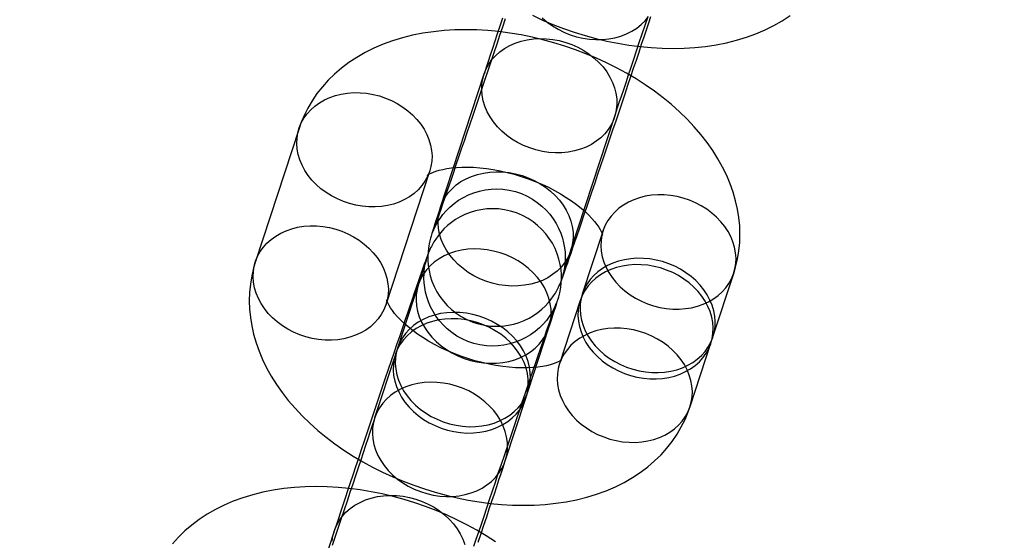
# Model space of a CAD drawing. Units: millimetres. Extents: x 715 to 47367, y 474 to 45514.
# Drawn here: x 19096 to 19139, y 14540 to 14562 of the extents above; entities that cross this region are included whole.
import ezdxf

# ---------------------------------------------------------------- set-up
doc = ezdxf.new("R2010")
doc.units = ezdxf.units.MM

msp = doc.modelspace()

# ---------------------------------------------------------------- linework, layer by layer
at = {"color": 7, "linetype": 'Continuous'}
for p, q in [((19116.314, 14560.041), (19114.408, 14554.222)), ((19120.109, 14552.354), (19122.016, 14558.174)), ((19108.247, 14557.679), (19106.341, 14551.859)), ((19112.043, 14549.991), (19113.949, 14555.811)), ((19113.949, 14555.811), (19113.948, 14555.807)), ((19121.516, 14553.214), (19120.608, 14550.443)), ((19126.31, 14548.575), (19127.218, 14551.347)), ((19113.449, 14550.851), (19112.541, 14548.08)), ((19120.517, 14550.166), (19119.61, 14547.394)), ((19118.243, 14546.212), (19119.151, 14548.984)), ((19125.312, 14545.527), (19126.219, 14548.298)), ((19112.45, 14547.803), (19111.543, 14545.032)), ((19117.245, 14543.164), (19118.152, 14545.935)), ((19109.778, 14540.088), (19107.872, 14534.268))]:
    msp.add_line(p, q, dxfattribs=at)
at = {"color": 7, "linetype": 'Continuous', "flags": 128}
for points in [[(19114.408, 14554.222), (19114.368, 14554.102), (19114.298, 14553.886), (19114.234, 14553.69), (19114.177, 14553.513), (19114.126, 14553.355), (19114.082, 14553.215), (19114.043, 14553.091), (19114.007, 14552.971), (19113.982, 14552.885), (19113.966, 14552.826), (19113.952, 14552.773), (19113.938, 14552.712), (19113.922, 14552.639), (19113.906, 14552.553), (19113.889, 14552.444), (19113.873, 14552.303), (19113.863, 14552.124), (19113.864, 14551.917), (19113.881, 14551.695), (19113.916, 14551.466), (19113.971, 14551.233), (19114.046, 14550.999), (19114.142, 14550.77), (19114.257, 14550.547), (19114.392, 14550.332), (19114.545, 14550.129), (19114.715, 14549.939), (19114.902, 14549.764), (19115.103, 14549.605), (19115.317, 14549.463), (19115.566, 14549.33), (19115.822, 14549.221), (19116.082, 14549.138), (19116.344, 14549.08), (19116.607, 14549.046), (19116.867, 14549.035), (19117.123, 14549.046), (19117.373, 14549.079), (19117.616, 14549.131), (19117.849, 14549.202), (19118.072, 14549.29), (19118.283, 14549.393), (19118.482, 14549.51), (19118.666, 14549.638), (19118.836, 14549.776), (19118.99, 14549.92), (19119.128, 14550.068), (19119.248, 14550.217), (19119.35, 14550.359), (19119.432, 14550.486), (19119.493, 14550.593), (19119.539, 14550.679), (19119.574, 14550.75), (19119.601, 14550.81), (19119.625, 14550.862), (19119.645, 14550.91), (19119.664, 14550.957), (19119.684, 14551.008), (19119.709, 14551.074), (19119.755, 14551.198), (19119.799, 14551.323), (19119.848, 14551.46), (19119.907, 14551.627), (19119.971, 14551.81), (19120.041, 14552.012), (19120.118, 14552.233), (19120.2, 14552.471), (19120.288, 14552.727), (19120.382, 14553), (19120.481, 14553.289), (19120.585, 14553.593), (19120.693, 14553.912), (19120.806, 14554.243), (19120.923, 14554.586), (19121.043, 14554.94), (19121.166, 14555.304), (19121.292, 14555.676), (19121.421, 14556.055), (19121.551, 14556.44), (19121.682, 14556.829), (19121.814, 14557.221), (19121.947, 14557.615), (19122.08, 14558.01), (19122.212, 14558.403), (19122.343, 14558.794), (19122.473, 14559.181), (19122.601, 14559.563), (19122.726, 14559.938), (19122.849, 14560.306), (19122.969, 14560.665), (19123.085, 14561.014), (19123.197, 14561.351), (19123.305, 14561.676), (19123.408, 14561.987), (19123.506, 14562.283), (19123.598, 14562.563)], [(19117.242, 14562.458), (19117.122, 14562.099), (19116.999, 14561.731), (19116.874, 14561.356), (19116.746, 14560.975), (19116.616, 14560.588), (19116.486, 14560.199), (19116.354, 14559.807), (19116.222, 14559.414), (19116.09, 14559.023), (19115.959, 14558.633), (19115.828, 14558.247), (19115.699, 14557.866), (19115.573, 14557.491), (19115.448, 14557.124), (19115.327, 14556.766), (19115.208, 14556.418), (19115.094, 14556.081), (19114.983, 14555.757), (19114.878, 14555.447), (19114.777, 14555.152), (19114.681, 14554.873), (19114.591, 14554.611), (19114.507, 14554.367), (19114.43, 14554.143), (19114.359, 14553.938), (19114.295, 14553.755), (19114.238, 14553.594), (19114.19, 14553.456), (19114.15, 14553.342), (19114.118, 14553.255), (19114.099, 14553.203), (19114.089, 14553.176), (19114.087, 14553.17), (19114.091, 14553.18), (19114.1, 14553.202), (19114.114, 14553.235), (19114.133, 14553.278), (19114.159, 14553.335), (19114.194, 14553.405), (19114.241, 14553.493), (19114.307, 14553.606), (19114.4, 14553.749), (19114.521, 14553.911), (19114.664, 14554.077), (19114.827, 14554.239), (19115.008, 14554.394), (19115.206, 14554.537), (19115.418, 14554.665), (19115.643, 14554.776), (19115.878, 14554.869), (19116.121, 14554.942), (19116.371, 14554.995), (19116.625, 14555.026), (19116.881, 14555.035), (19117.137, 14555.022), (19117.418, 14554.983), (19117.689, 14554.919), (19117.949, 14554.831), (19118.195, 14554.722), (19118.428, 14554.594), (19118.644, 14554.448), (19118.844, 14554.287), (19119.027, 14554.112), (19119.191, 14553.925), (19119.338, 14553.729), (19119.465, 14553.525), (19119.574, 14553.316), (19119.665, 14553.104), (19119.737, 14552.891), (19119.792, 14552.678), (19119.83, 14552.469), (19119.853, 14552.267), (19119.861, 14552.074), (19119.858, 14551.897), (19119.847, 14551.744), (19119.832, 14551.62), (19119.817, 14551.524), (19119.803, 14551.45), (19119.791, 14551.391), (19119.78, 14551.345), (19119.771, 14551.309), (19119.764, 14551.283), (19119.76, 14551.266), (19119.758, 14551.262), (19119.762, 14551.273), (19119.771, 14551.303), (19119.787, 14551.357), (19119.813, 14551.437), (19119.846, 14551.543), (19119.889, 14551.675), (19119.939, 14551.831), (19119.997, 14552.01), (19120.063, 14552.211), (19120.109, 14552.354)], [(19117.126, 14562.494), (19117.009, 14562.145), (19116.897, 14561.808), (19116.79, 14561.483), (19116.687, 14561.172), (19116.589, 14560.876), (19116.496, 14560.596), (19116.409, 14560.332), (19116.332, 14560.097), (19116.314, 14560.041)], [(19118.427, 14562.618), (19118.874, 14562.412), (19119.328, 14562.221), (19119.789, 14562.044), (19120.256, 14561.883), (19120.727, 14561.737), (19121.203, 14561.608), (19121.682, 14561.494), (19122.163, 14561.397), (19122.645, 14561.316), (19123.128, 14561.253), (19123.61, 14561.207), (19124.092, 14561.18), (19124.571, 14561.17), (19125.047, 14561.18), (19125.519, 14561.209), (19125.986, 14561.258), (19126.445, 14561.326), (19126.897, 14561.416), (19127.339, 14561.526), (19127.769, 14561.657), (19128.185, 14561.808), (19128.585, 14561.98), (19128.968, 14562.17), (19129.332, 14562.38), (19129.676, 14562.606)], [(19118.86, 14562.501), (19119.073, 14562.319), (19119.303, 14562.153), (19119.548, 14562.006), (19119.806, 14561.877), (19120.074, 14561.769), (19120.351, 14561.682), (19120.633, 14561.617), (19120.917, 14561.575), (19121.202, 14561.556), (19121.484, 14561.56), (19121.762, 14561.587), (19122.031, 14561.638), (19122.29, 14561.711), (19122.536, 14561.806), (19122.767, 14561.922), (19122.982, 14562.058), (19123.177, 14562.212), (19123.351, 14562.383), (19123.502, 14562.571)], [(19122.016, 14558.174), (19122.056, 14558.296), (19122.136, 14558.541), (19122.223, 14558.803), (19122.315, 14559.083), (19122.413, 14559.379), (19122.516, 14559.69), (19122.624, 14560.015), (19122.736, 14560.352), (19122.853, 14560.701), (19122.972, 14561.06), (19123.095, 14561.428), (19123.221, 14561.803), (19123.348, 14562.185), (19123.478, 14562.571)], [(19127.218, 14551.347), (19127.3, 14551.621), (19127.382, 14551.972), (19127.441, 14552.329), (19127.476, 14552.689), (19127.487, 14553.052), (19127.476, 14553.417), (19127.44, 14553.784), (19127.381, 14554.152), (19127.299, 14554.521), (19127.193, 14554.89), (19127.063, 14555.258), (19126.909, 14555.625), (19126.731, 14555.99), (19126.529, 14556.352), (19126.304, 14556.711), (19126.055, 14557.065), (19125.784, 14557.412), (19125.492, 14557.752), (19125.179, 14558.084), (19124.847, 14558.406), (19124.498, 14558.717), (19124.133, 14559.016), (19123.752, 14559.303), (19123.358, 14559.578), (19122.952, 14559.839), (19122.534, 14560.087), (19122.105, 14560.321), (19121.667, 14560.541), (19121.221, 14560.747), (19120.766, 14560.938), (19120.306, 14561.115), (19119.839, 14561.276), (19119.367, 14561.422), (19118.891, 14561.552), (19118.413, 14561.665), (19117.932, 14561.763), (19117.449, 14561.843), (19116.966, 14561.906), (19116.484, 14561.952), (19116.003, 14561.98), (19115.523, 14561.989), (19115.047, 14561.979), (19114.575, 14561.95), (19114.109, 14561.902), (19113.649, 14561.833), (19113.197, 14561.743), (19112.755, 14561.633), (19112.326, 14561.502), (19111.909, 14561.351), (19111.509, 14561.179), (19111.126, 14560.989), (19110.762, 14560.78), (19110.418, 14560.553), (19110.095, 14560.31), (19109.794, 14560.052), (19109.516, 14559.779), (19109.26, 14559.494), (19109.027, 14559.196), (19108.817, 14558.887), (19108.63, 14558.568), (19108.466, 14558.24), (19108.326, 14557.904), (19108.247, 14557.679)], [(19116.321, 14560.064), (19116.411, 14560.282), (19116.526, 14560.49), (19116.665, 14560.684), (19116.828, 14560.863), (19117.013, 14561.027), (19117.218, 14561.172), (19117.44, 14561.298), (19117.68, 14561.403), (19117.933, 14561.487), (19118.197, 14561.549), (19118.47, 14561.588), (19118.75, 14561.604), (19119.034, 14561.597), (19119.319, 14561.566), (19119.603, 14561.513), (19119.882, 14561.437), (19120.155, 14561.339), (19120.419, 14561.22), (19120.671, 14561.082), (19120.909, 14560.925), (19121.13, 14560.751), (19121.333, 14560.562), (19121.516, 14560.36), (19121.677, 14560.145), (19121.815, 14559.921), (19121.927, 14559.689), (19122.014, 14559.452), (19122.075, 14559.212), (19122.108, 14558.971), (19122.114, 14558.731), (19122.092, 14558.494), (19122.043, 14558.264), (19121.967, 14558.041), (19121.865, 14557.828), (19121.737, 14557.627), (19121.586, 14557.44), (19121.412, 14557.268), (19121.217, 14557.114), (19121.003, 14556.978), (19120.771, 14556.862), (19120.525, 14556.767), (19120.266, 14556.694), (19119.997, 14556.644), (19119.72, 14556.616), (19119.438, 14556.612), (19119.153, 14556.631), (19118.868, 14556.673), (19118.586, 14556.738), (19118.31, 14556.825), (19118.041, 14556.933), (19117.783, 14557.062), (19117.538, 14557.21), (19117.308, 14557.375), (19117.095, 14557.557), (19116.902, 14557.753), (19116.73, 14557.962), (19116.581, 14558.181), (19116.455, 14558.409), (19116.355, 14558.644), (19116.282, 14558.883), (19116.235, 14559.124), (19116.215, 14559.365), (19116.223, 14559.603), (19116.259, 14559.837), (19116.321, 14560.064)], [(19113.941, 14555.788), (19113.854, 14555.573), (19113.741, 14555.369), (19113.604, 14555.177), (19113.445, 14554.999), (19113.265, 14554.838), (19113.065, 14554.693), (19112.847, 14554.567), (19112.613, 14554.461), (19112.365, 14554.375), (19112.106, 14554.311), (19111.838, 14554.269), (19111.564, 14554.249), (19111.285, 14554.252), (19111.004, 14554.278), (19110.724, 14554.326), (19110.447, 14554.395), (19110.177, 14554.486), (19109.915, 14554.598), (19109.663, 14554.729), (19109.425, 14554.878), (19109.201, 14555.044), (19108.995, 14555.226), (19108.808, 14555.421), (19108.641, 14555.628), (19108.497, 14555.845), (19108.377, 14556.071), (19108.281, 14556.303), (19108.21, 14556.538), (19108.166, 14556.776), (19108.148, 14557.013), (19108.157, 14557.248), (19108.193, 14557.478), (19108.255, 14557.701), (19108.342, 14557.916), (19108.455, 14558.121), (19108.591, 14558.312), (19108.751, 14558.49), (19108.931, 14558.652), (19109.131, 14558.797), (19109.349, 14558.923), (19109.583, 14559.029), (19109.83, 14559.114), (19110.089, 14559.178), (19110.358, 14559.221), (19110.632, 14559.24), (19110.911, 14559.237), (19111.192, 14559.212), (19111.472, 14559.164), (19111.748, 14559.094), (19112.019, 14559.003), (19112.281, 14558.892), (19112.533, 14558.761), (19112.771, 14558.612), (19112.995, 14558.445), (19113.201, 14558.264), (19113.388, 14558.069), (19113.554, 14557.861), (19113.699, 14557.644), (19113.819, 14557.419), (19113.915, 14557.187), (19113.986, 14556.951), (19114.03, 14556.714), (19114.048, 14556.477), (19114.039, 14556.242), (19114.003, 14556.012), (19113.941, 14555.788)], [(19113.948, 14555.807), (19113.938, 14555.78), (19113.902, 14555.703), (19113.872, 14555.657), (19113.853, 14555.633), (19113.847, 14555.627), (19113.857, 14555.636), (19113.887, 14555.657), (19113.938, 14555.688), (19114.011, 14555.726), (19114.105, 14555.767), (19114.22, 14555.809), (19114.358, 14555.851), (19114.516, 14555.89), (19114.695, 14555.925), (19114.894, 14555.953), (19115.112, 14555.974), (19115.346, 14555.986), (19115.597, 14555.988), (19115.862, 14555.98), (19116.138, 14555.96), (19116.426, 14555.928), (19116.721, 14555.884), (19117.023, 14555.827), (19117.328, 14555.758), (19117.636, 14555.676), (19117.943, 14555.583), (19118.248, 14555.479), (19118.548, 14555.364), (19118.841, 14555.239), (19119.126, 14555.105), (19119.4, 14554.964), (19119.661, 14554.817), (19119.908, 14554.665), (19120.14, 14554.51), (19120.355, 14554.353), (19120.551, 14554.196), (19120.729, 14554.042), (19120.887, 14553.891), (19121.025, 14553.746), (19121.144, 14553.609), (19121.242, 14553.482), (19121.322, 14553.367), (19121.384, 14553.265), (19121.429, 14553.179), (19121.46, 14553.111), (19121.478, 14553.061), (19121.487, 14553.03), (19121.489, 14553.021), (19121.488, 14553.033), (19121.488, 14553.067), (19121.494, 14553.124), (19121.516, 14553.214)], [(19114.415, 14554.244), (19114.504, 14554.463), (19114.619, 14554.67), (19114.759, 14554.864), (19114.922, 14555.044), (19115.106, 14555.207), (19115.311, 14555.352), (19115.534, 14555.478), (19115.773, 14555.583), (19116.026, 14555.668), (19116.291, 14555.729), (19116.564, 14555.769), (19116.844, 14555.784), (19117.128, 14555.777), (19117.413, 14555.746), (19117.697, 14555.693), (19117.976, 14555.617), (19118.249, 14555.519), (19118.513, 14555.4), (19118.764, 14555.262), (19119.002, 14555.105), (19119.224, 14554.931), (19119.427, 14554.742), (19119.61, 14554.54), (19119.771, 14554.325), (19119.908, 14554.101), (19120.021, 14553.87), (19120.108, 14553.633), (19120.169, 14553.392), (19120.202, 14553.151), (19120.207, 14552.911), (19120.186, 14552.674), (19120.137, 14552.444), (19120.061, 14552.221), (19119.958, 14552.008), (19119.831, 14551.807), (19119.68, 14551.62), (19119.506, 14551.448), (19119.311, 14551.294), (19119.096, 14551.158), (19118.865, 14551.042), (19118.619, 14550.947), (19118.36, 14550.874), (19118.091, 14550.824), (19117.813, 14550.796), (19117.531, 14550.792), (19117.246, 14550.811), (19116.962, 14550.853), (19116.68, 14550.918), (19116.403, 14551.005), (19116.135, 14551.113), (19115.877, 14551.242), (19115.632, 14551.39), (19115.402, 14551.555), (19115.189, 14551.737), (19114.996, 14551.933), (19114.824, 14552.142), (19114.674, 14552.361), (19114.549, 14552.589), (19114.449, 14552.824), (19114.375, 14553.063), (19114.328, 14553.304), (19114.309, 14553.545), (19114.317, 14553.783), (19114.353, 14554.017), (19114.415, 14554.244)], [(19121.523, 14553.237), (19121.462, 14553.014), (19121.426, 14552.783), (19121.417, 14552.549), (19121.435, 14552.311), (19121.479, 14552.074), (19121.55, 14551.838), (19121.646, 14551.607), (19121.766, 14551.381), (19121.91, 14551.164), (19122.077, 14550.957), (19122.264, 14550.761), (19122.47, 14550.58), (19122.693, 14550.414), (19122.932, 14550.265), (19123.184, 14550.134), (19123.446, 14550.022), (19123.716, 14549.931), (19123.993, 14549.861), (19124.273, 14549.813), (19124.553, 14549.788), (19124.832, 14549.785), (19125.107, 14549.805), (19125.375, 14549.847), (19125.634, 14549.911), (19125.882, 14549.996), (19126.116, 14550.103), (19126.333, 14550.229), (19126.534, 14550.373), (19126.714, 14550.535), (19126.873, 14550.713), (19127.01, 14550.905), (19127.123, 14551.109), (19127.21, 14551.324), (19127.272, 14551.547), (19127.308, 14551.778), (19127.317, 14552.012), (19127.299, 14552.25), (19127.255, 14552.487), (19127.184, 14552.723), (19127.088, 14552.954), (19126.967, 14553.18), (19126.823, 14553.397), (19126.657, 14553.604), (19126.47, 14553.8), (19126.264, 14553.981), (19126.04, 14554.147), (19125.802, 14554.296), (19125.55, 14554.427), (19125.288, 14554.539), (19125.017, 14554.63), (19124.741, 14554.7), (19124.461, 14554.747), (19124.18, 14554.773), (19123.901, 14554.776), (19123.626, 14554.756), (19123.358, 14554.714), (19123.099, 14554.65), (19122.852, 14554.564), (19122.618, 14554.458), (19122.4, 14554.332), (19122.2, 14554.188), (19122.02, 14554.026), (19121.86, 14553.848), (19121.724, 14553.656), (19121.611, 14553.452), (19121.523, 14553.237)], [(19119.151, 14548.984), (19119.19, 14549.104), (19119.26, 14549.319), (19119.324, 14549.515), (19119.381, 14549.692), (19119.432, 14549.85), (19119.476, 14549.99), (19119.515, 14550.115), (19119.551, 14550.234), (19119.577, 14550.321), (19119.593, 14550.38), (19119.606, 14550.433), (19119.62, 14550.493), (19119.636, 14550.566), (19119.652, 14550.653), (19119.669, 14550.762), (19119.685, 14550.902), (19119.696, 14551.081), (19119.695, 14551.289), (19119.678, 14551.51), (19119.642, 14551.739), (19119.588, 14551.973), (19119.512, 14552.206), (19119.417, 14552.436), (19119.301, 14552.659), (19119.167, 14552.873), (19119.014, 14553.076), (19118.843, 14553.266), (19118.657, 14553.441), (19118.456, 14553.6), (19118.242, 14553.742), (19117.993, 14553.876), (19117.737, 14553.984), (19117.476, 14554.067), (19117.214, 14554.125), (19116.952, 14554.159), (19116.692, 14554.17), (19116.436, 14554.159), (19116.185, 14554.126), (19115.943, 14554.074), (19115.709, 14554.003), (19115.486, 14553.915), (19115.275, 14553.812), (19115.077, 14553.695), (19114.892, 14553.567), (19114.723, 14553.43), (19114.569, 14553.285), (19114.431, 14553.137), (19114.31, 14552.989), (19114.208, 14552.847), (19114.127, 14552.719), (19114.066, 14552.613), (19114.02, 14552.526), (19113.985, 14552.456), (19113.957, 14552.396), (19113.934, 14552.343), (19113.914, 14552.295), (19113.895, 14552.248), (19113.875, 14552.197), (19113.849, 14552.131), (19113.804, 14552.007), (19113.759, 14551.883), (19113.71, 14551.745), (19113.652, 14551.579), (19113.587, 14551.395), (19113.517, 14551.193), (19113.441, 14550.973), (19113.358, 14550.734), (19113.27, 14550.478), (19113.177, 14550.205), (19113.078, 14549.916), (19112.974, 14549.612), (19112.865, 14549.294), (19112.752, 14548.963), (19112.636, 14548.619), (19112.515, 14548.265), (19112.392, 14547.902), (19112.266, 14547.53), (19112.138, 14547.15), (19112.008, 14546.766), (19111.876, 14546.376), (19111.744, 14545.984), (19111.611, 14545.59), (19111.479, 14545.196), (19111.347, 14544.803), (19111.216, 14544.412), (19111.086, 14544.025), (19110.958, 14543.643), (19110.832, 14543.267), (19110.709, 14542.899), (19110.59, 14542.54), (19110.474, 14542.192), (19110.362, 14541.854), (19110.254, 14541.53), (19110.151, 14541.219), (19110.053, 14540.923), (19109.96, 14540.642), (19109.873, 14540.378), (19109.796, 14540.144), (19109.778, 14540.088)], [(19112.035, 14549.968), (19111.947, 14549.753), (19111.835, 14549.549), (19111.698, 14549.357), (19111.539, 14549.18), (19111.358, 14549.018), (19111.158, 14548.873), (19110.94, 14548.747), (19110.707, 14548.641), (19110.459, 14548.555), (19110.2, 14548.491), (19109.932, 14548.449), (19109.657, 14548.429), (19109.378, 14548.432), (19109.098, 14548.458), (19108.818, 14548.506), (19108.541, 14548.576), (19108.271, 14548.667), (19108.008, 14548.778), (19107.757, 14548.909), (19107.518, 14549.058), (19107.295, 14549.224), (19107.089, 14549.406), (19106.902, 14549.601), (19106.735, 14549.808), (19106.591, 14550.026), (19106.47, 14550.251), (19106.374, 14550.483), (19106.304, 14550.718), (19106.26, 14550.956), (19106.242, 14551.193), (19106.251, 14551.428), (19106.286, 14551.658), (19106.348, 14551.882), (19106.436, 14552.096), (19106.549, 14552.301), (19106.685, 14552.493), (19106.844, 14552.67), (19107.025, 14552.832), (19107.225, 14552.977), (19107.443, 14553.103), (19107.677, 14553.209), (19107.924, 14553.295), (19108.183, 14553.359), (19108.451, 14553.401), (19108.726, 14553.42), (19109.005, 14553.417), (19109.286, 14553.392), (19109.566, 14553.344), (19109.842, 14553.274), (19110.113, 14553.183), (19110.375, 14553.072), (19110.626, 14552.941), (19110.865, 14552.792), (19111.088, 14552.626), (19111.295, 14552.444), (19111.482, 14552.249), (19111.648, 14552.042), (19111.792, 14551.824), (19111.913, 14551.599), (19112.009, 14551.367), (19112.079, 14551.132), (19112.124, 14550.894), (19112.141, 14550.657), (19112.132, 14550.422), (19112.097, 14550.192), (19112.035, 14549.968)], [(19113.457, 14550.874), (19113.394, 14550.647), (19113.358, 14550.413), (19113.35, 14550.175), (19113.37, 14549.934), (19113.417, 14549.693), (19113.491, 14549.454), (19113.591, 14549.219), (19113.716, 14548.991), (19113.865, 14548.772), (19114.037, 14548.563), (19114.231, 14548.367), (19114.443, 14548.185), (19114.673, 14548.02), (19114.918, 14547.872), (19115.176, 14547.743), (19115.445, 14547.635), (19115.721, 14547.548), (19116.003, 14547.483), (19116.288, 14547.441), (19116.573, 14547.422), (19116.855, 14547.426), (19117.132, 14547.454), (19117.401, 14547.504), (19117.66, 14547.577), (19117.907, 14547.672), (19118.138, 14547.788), (19118.352, 14547.924), (19118.547, 14548.078), (19118.721, 14548.25), (19118.872, 14548.437), (19119, 14548.638), (19119.102, 14548.851), (19119.178, 14549.073), (19119.227, 14549.304), (19119.249, 14549.541), (19119.243, 14549.781), (19119.21, 14550.022), (19119.15, 14550.262), (19119.063, 14550.499), (19118.95, 14550.731), (19118.812, 14550.955), (19118.651, 14551.169), (19118.468, 14551.372), (19118.265, 14551.561), (19118.044, 14551.735), (19117.806, 14551.892), (19117.554, 14552.03), (19117.291, 14552.149), (19117.018, 14552.246), (19116.738, 14552.323), (19116.455, 14552.376), (19116.169, 14552.407), (19115.886, 14552.414), (19115.606, 14552.398), (19115.332, 14552.359), (19115.068, 14552.297), (19114.815, 14552.213), (19114.576, 14552.108), (19114.353, 14551.982), (19114.148, 14551.836), (19113.963, 14551.673), (19113.8, 14551.494), (19113.661, 14551.3), (19113.546, 14551.092), (19113.457, 14550.874)], [(19106.341, 14551.859), (19106.259, 14551.585), (19106.177, 14551.233), (19106.118, 14550.877), (19106.083, 14550.517), (19106.071, 14550.154), (19106.083, 14549.788), (19106.118, 14549.421), (19106.177, 14549.053), (19106.26, 14548.684), (19106.366, 14548.316), (19106.496, 14547.948), (19106.65, 14547.581), (19106.827, 14547.215), (19107.029, 14546.853), (19107.255, 14546.494), (19107.503, 14546.141), (19107.774, 14545.793), (19108.067, 14545.453), (19108.379, 14545.121), (19108.711, 14544.8), (19109.06, 14544.489), (19109.426, 14544.189), (19109.806, 14543.902), (19110.2, 14543.628), (19110.607, 14543.366), (19111.025, 14543.118), (19111.453, 14542.884), (19111.891, 14542.664), (19112.338, 14542.458), (19112.792, 14542.267), (19113.253, 14542.091), (19113.72, 14541.929), (19114.191, 14541.784), (19114.667, 14541.654), (19115.146, 14541.54), (19115.627, 14541.443), (19116.109, 14541.362), (19116.592, 14541.299), (19117.075, 14541.254), (19117.556, 14541.226), (19118.035, 14541.217), (19118.511, 14541.226), (19118.983, 14541.255), (19119.45, 14541.304), (19119.91, 14541.373), (19120.361, 14541.462), (19120.803, 14541.572), (19121.233, 14541.703), (19121.649, 14541.855), (19122.049, 14542.026), (19122.432, 14542.217), (19122.796, 14542.426), (19123.14, 14542.652), (19123.463, 14542.895), (19123.764, 14543.154), (19124.043, 14543.426), (19124.299, 14543.712), (19124.532, 14544.01), (19124.742, 14544.319), (19124.929, 14544.638), (19125.092, 14544.966), (19125.232, 14545.302), (19125.312, 14545.527)], [(19115.877, 14539.425), (19115.98, 14539.736), (19116.088, 14540.061), (19116.201, 14540.399), (19116.317, 14540.747), (19116.436, 14541.106), (19116.559, 14541.474), (19116.685, 14541.849), (19116.813, 14542.231), (19116.942, 14542.617), (19117.073, 14543.007), (19117.205, 14543.399), (19117.337, 14543.791), (19117.469, 14544.183), (19117.6, 14544.572), (19117.73, 14544.958), (19117.859, 14545.339), (19117.986, 14545.714), (19118.11, 14546.081), (19118.232, 14546.44), (19118.35, 14546.788), (19118.465, 14547.124), (19118.575, 14547.448), (19118.681, 14547.758), (19118.782, 14548.054), (19118.878, 14548.333), (19118.967, 14548.595), (19119.051, 14548.838), (19119.129, 14549.063), (19119.2, 14549.267), (19119.264, 14549.451), (19119.32, 14549.612), (19119.369, 14549.75), (19119.409, 14549.863), (19119.44, 14549.95), (19119.459, 14550.002), (19119.469, 14550.029), (19119.471, 14550.035), (19119.468, 14550.025), (19119.459, 14550.003), (19119.445, 14549.97), (19119.426, 14549.927), (19119.399, 14549.87), (19119.365, 14549.801), (19119.318, 14549.712), (19119.252, 14549.599), (19119.159, 14549.457), (19119.038, 14549.294), (19118.894, 14549.129), (19118.732, 14548.966), (19118.55, 14548.812), (19118.352, 14548.669), (19118.14, 14548.54), (19117.915, 14548.429), (19117.68, 14548.336), (19117.437, 14548.263), (19117.188, 14548.211), (19116.934, 14548.18), (19116.678, 14548.17), (19116.421, 14548.183), (19116.141, 14548.222), (19115.869, 14548.287), (19115.61, 14548.374), (19115.363, 14548.483), (19115.131, 14548.611), (19114.914, 14548.757), (19114.714, 14548.918), (19114.532, 14549.093), (19114.367, 14549.28), (19114.221, 14549.476), (19114.093, 14549.68), (19113.984, 14549.889), (19113.894, 14550.101), (19113.821, 14550.315), (19113.767, 14550.527), (19113.728, 14550.736), (19113.706, 14550.939), (19113.697, 14551.131), (19113.7, 14551.308), (19113.711, 14551.462), (19113.726, 14551.585), (19113.741, 14551.681), (19113.755, 14551.756), (19113.768, 14551.814), (19113.779, 14551.861), (19113.787, 14551.897), (19113.794, 14551.923), (19113.799, 14551.939), (19113.8, 14551.943), (19113.797, 14551.933), (19113.788, 14551.902), (19113.771, 14551.848), (19113.746, 14551.768), (19113.712, 14551.662), (19113.67, 14551.53), (19113.619, 14551.374), (19113.561, 14551.195), (19113.496, 14550.995), (19113.449, 14550.851)], [(19120.525, 14550.189), (19120.463, 14549.965), (19120.427, 14549.735), (19120.419, 14549.5), (19120.436, 14549.263), (19120.481, 14549.025), (19120.551, 14548.79), (19120.647, 14548.558), (19120.768, 14548.333), (19120.912, 14548.115), (19121.078, 14547.908), (19121.265, 14547.713), (19121.472, 14547.531), (19121.695, 14547.365), (19121.933, 14547.216), (19122.185, 14547.085), (19122.447, 14546.974), (19122.718, 14546.883), (19122.994, 14546.813), (19123.274, 14546.765), (19123.555, 14546.739), (19123.834, 14546.737), (19124.109, 14546.756), (19124.377, 14546.798), (19124.636, 14546.862), (19124.883, 14546.948), (19125.117, 14547.054), (19125.335, 14547.18), (19125.535, 14547.325), (19125.716, 14547.487), (19125.875, 14547.664), (19126.011, 14547.856), (19126.124, 14548.06), (19126.212, 14548.275), (19126.274, 14548.499), (19126.309, 14548.729), (19126.318, 14548.964), (19126.3, 14549.201), (19126.256, 14549.439), (19126.186, 14549.674), (19126.09, 14549.906), (19125.969, 14550.131), (19125.825, 14550.349), (19125.658, 14550.556), (19125.471, 14550.751), (19125.265, 14550.933), (19125.042, 14551.099), (19124.803, 14551.248), (19124.552, 14551.379), (19124.289, 14551.49), (19124.019, 14551.581), (19123.742, 14551.651), (19123.462, 14551.699), (19123.182, 14551.724), (19122.903, 14551.727), (19122.628, 14551.708), (19122.36, 14551.666), (19122.101, 14551.602), (19121.853, 14551.516), (19121.62, 14551.41), (19121.402, 14551.284), (19121.202, 14551.139), (19121.021, 14550.977), (19120.862, 14550.8), (19120.725, 14550.608), (19120.613, 14550.404), (19120.525, 14550.189)], [(19120.616, 14550.466), (19120.554, 14550.242), (19120.518, 14550.012), (19120.509, 14549.777), (19120.527, 14549.54), (19120.571, 14549.302), (19120.642, 14549.067), (19120.738, 14548.835), (19120.858, 14548.61), (19121.003, 14548.392), (19121.169, 14548.185), (19121.356, 14547.99), (19121.562, 14547.808), (19121.786, 14547.642), (19122.024, 14547.493), (19122.276, 14547.362), (19122.538, 14547.251), (19122.809, 14547.16), (19123.085, 14547.09), (19123.365, 14547.042), (19123.646, 14547.017), (19123.925, 14547.014), (19124.199, 14547.033), (19124.468, 14547.075), (19124.727, 14547.14), (19124.974, 14547.225), (19125.208, 14547.331), (19125.426, 14547.457), (19125.626, 14547.602), (19125.806, 14547.764), (19125.966, 14547.941), (19126.102, 14548.133), (19126.215, 14548.338), (19126.302, 14548.552), (19126.364, 14548.776), (19126.4, 14549.006), (19126.409, 14549.241), (19126.391, 14549.478), (19126.347, 14549.716), (19126.276, 14549.951), (19126.18, 14550.183), (19126.06, 14550.408), (19125.916, 14550.626), (19125.749, 14550.833), (19125.562, 14551.028), (19125.356, 14551.21), (19125.132, 14551.376), (19124.894, 14551.525), (19124.642, 14551.656), (19124.38, 14551.767), (19124.11, 14551.858), (19123.833, 14551.928), (19123.553, 14551.976), (19123.272, 14552.002), (19122.993, 14552.005), (19122.719, 14551.985), (19122.451, 14551.943), (19122.192, 14551.879), (19121.944, 14551.793), (19121.71, 14551.687), (19121.492, 14551.561), (19121.292, 14551.416), (19121.112, 14551.254), (19120.953, 14551.077), (19120.816, 14550.885), (19120.703, 14550.681), (19120.616, 14550.466)], [(19119.61, 14547.394), (19119.621, 14547.425), (19119.657, 14547.502), (19119.687, 14547.548), (19119.706, 14547.572), (19119.711, 14547.578), (19119.701, 14547.57), (19119.671, 14547.548), (19119.62, 14547.517), (19119.548, 14547.48), (19119.454, 14547.439), (19119.338, 14547.396), (19119.201, 14547.354), (19119.042, 14547.315), (19118.863, 14547.281), (19118.664, 14547.252), (19118.447, 14547.231), (19118.212, 14547.219), (19117.962, 14547.217), (19117.697, 14547.226), (19117.42, 14547.245), (19117.133, 14547.277), (19116.837, 14547.322), (19116.536, 14547.378), (19116.23, 14547.448), (19115.922, 14547.529), (19115.615, 14547.622), (19115.311, 14547.727), (19115.011, 14547.842), (19114.717, 14547.966), (19114.433, 14548.1), (19114.159, 14548.241), (19113.897, 14548.388), (19113.65, 14548.54), (19113.418, 14548.695), (19113.204, 14548.852), (19113.007, 14549.009), (19112.829, 14549.164), (19112.671, 14549.315), (19112.533, 14549.459), (19112.415, 14549.596), (19112.316, 14549.723), (19112.237, 14549.838), (19112.175, 14549.94), (19112.129, 14550.026), (19112.098, 14550.095), (19112.08, 14550.145), (19112.071, 14550.175), (19112.069, 14550.184), (19112.071, 14550.172), (19112.071, 14550.138), (19112.065, 14550.081), (19112.043, 14549.991)], [(19112.549, 14548.103), (19112.486, 14547.876), (19112.451, 14547.642), (19112.443, 14547.403), (19112.462, 14547.162), (19112.509, 14546.921), (19112.583, 14546.682), (19112.683, 14546.448), (19112.808, 14546.22), (19112.957, 14546), (19113.13, 14545.791), (19113.323, 14545.595), (19113.536, 14545.414), (19113.765, 14545.248), (19114.011, 14545.1), (19114.269, 14544.972), (19114.537, 14544.864), (19114.814, 14544.776), (19115.096, 14544.712), (19115.38, 14544.669), (19115.665, 14544.65), (19115.947, 14544.655), (19116.224, 14544.682), (19116.494, 14544.733), (19116.753, 14544.806), (19116.999, 14544.901), (19117.23, 14545.017), (19117.444, 14545.152), (19117.639, 14545.307), (19117.813, 14545.478), (19117.965, 14545.665), (19118.092, 14545.866), (19118.194, 14546.079), (19118.27, 14546.302), (19118.319, 14546.533), (19118.341, 14546.769), (19118.335, 14547.009), (19118.302, 14547.251), (19118.242, 14547.491), (19118.155, 14547.728), (19118.042, 14547.96), (19117.905, 14548.184), (19117.744, 14548.398), (19117.561, 14548.601), (19117.358, 14548.79), (19117.136, 14548.964), (19116.898, 14549.12), (19116.646, 14549.259), (19116.383, 14549.377), (19116.11, 14549.475), (19115.83, 14549.551), (19115.547, 14549.605), (19115.262, 14549.635), (19114.978, 14549.643), (19114.698, 14549.627), (19114.424, 14549.588), (19114.16, 14549.526), (19113.907, 14549.442), (19113.668, 14549.336), (19113.445, 14549.21), (19113.24, 14549.065), (19113.055, 14548.902), (19112.893, 14548.722), (19112.753, 14548.528), (19112.638, 14548.321), (19112.549, 14548.103)], [(19112.458, 14547.826), (19112.395, 14547.599), (19112.36, 14547.365), (19112.352, 14547.126), (19112.371, 14546.885), (19112.418, 14546.644), (19112.492, 14546.405), (19112.592, 14546.171), (19112.717, 14545.943), (19112.867, 14545.723), (19113.039, 14545.514), (19113.232, 14545.318), (19113.445, 14545.137), (19113.675, 14544.971), (19113.92, 14544.823), (19114.178, 14544.695), (19114.446, 14544.586), (19114.723, 14544.499), (19115.005, 14544.434), (19115.289, 14544.392), (19115.574, 14544.373), (19115.856, 14544.377), (19116.133, 14544.405), (19116.403, 14544.456), (19116.662, 14544.529), (19116.908, 14544.624), (19117.139, 14544.739), (19117.354, 14544.875), (19117.549, 14545.03), (19117.723, 14545.201), (19117.874, 14545.388), (19118.001, 14545.589), (19118.103, 14545.802), (19118.179, 14546.025), (19118.229, 14546.256), (19118.25, 14546.492), (19118.245, 14546.732), (19118.211, 14546.973), (19118.151, 14547.214), (19118.064, 14547.451), (19117.951, 14547.683), (19117.814, 14547.907), (19117.653, 14548.121), (19117.47, 14548.324), (19117.267, 14548.513), (19117.045, 14548.686), (19116.807, 14548.843), (19116.556, 14548.982), (19116.292, 14549.1), (19116.019, 14549.198), (19115.74, 14549.274), (19115.456, 14549.328), (19115.171, 14549.358), (19114.887, 14549.366), (19114.607, 14549.35), (19114.334, 14549.311), (19114.069, 14549.249), (19113.816, 14549.165), (19113.577, 14549.059), (19113.354, 14548.933), (19113.149, 14548.788), (19112.965, 14548.625), (19112.802, 14548.445), (19112.662, 14548.251), (19112.547, 14548.044), (19112.458, 14547.826)], [(19119.617, 14547.417), (19119.555, 14547.194), (19119.52, 14546.963), (19119.511, 14546.729), (19119.529, 14546.491), (19119.573, 14546.254), (19119.643, 14546.018), (19119.739, 14545.787), (19119.86, 14545.561), (19120.004, 14545.344), (19120.17, 14545.137), (19120.358, 14544.941), (19120.564, 14544.76), (19120.787, 14544.594), (19121.026, 14544.445), (19121.277, 14544.314), (19121.54, 14544.202), (19121.81, 14544.111), (19122.087, 14544.041), (19122.366, 14543.994), (19122.647, 14543.968), (19122.926, 14543.965), (19123.201, 14543.985), (19123.469, 14544.027), (19123.728, 14544.091), (19123.976, 14544.177), (19124.209, 14544.283), (19124.427, 14544.409), (19124.627, 14544.553), (19124.808, 14544.715), (19124.967, 14544.893), (19125.104, 14545.085), (19125.216, 14545.289), (19125.304, 14545.504), (19125.366, 14545.728), (19125.401, 14545.958), (19125.41, 14546.193), (19125.393, 14546.43), (19125.348, 14546.667), (19125.278, 14546.903), (19125.182, 14547.134), (19125.061, 14547.36), (19124.917, 14547.577), (19124.751, 14547.785), (19124.563, 14547.98), (19124.357, 14548.161), (19124.134, 14548.327), (19123.895, 14548.477), (19123.644, 14548.607), (19123.382, 14548.719), (19123.111, 14548.81), (19122.835, 14548.88), (19122.555, 14548.928), (19122.274, 14548.953), (19121.995, 14548.956), (19121.72, 14548.936), (19121.452, 14548.894), (19121.193, 14548.83), (19120.946, 14548.745), (19120.712, 14548.638), (19120.494, 14548.512), (19120.294, 14548.368), (19120.113, 14548.206), (19119.954, 14548.028), (19119.817, 14547.836), (19119.705, 14547.632), (19119.617, 14547.417)], [(19111.55, 14545.054), (19111.488, 14544.827), (19111.452, 14544.593), (19111.444, 14544.355), (19111.464, 14544.114), (19111.51, 14543.873), (19111.584, 14543.634), (19111.684, 14543.399), (19111.81, 14543.171), (19111.959, 14542.952), (19112.131, 14542.743), (19112.324, 14542.547), (19112.537, 14542.365), (19112.767, 14542.2), (19113.012, 14542.052), (19113.27, 14541.923), (19113.539, 14541.815), (19113.815, 14541.728), (19114.097, 14541.663), (19114.382, 14541.621), (19114.666, 14541.602), (19114.949, 14541.606), (19115.226, 14541.634), (19115.495, 14541.684), (19115.754, 14541.757), (19116, 14541.852), (19116.232, 14541.968), (19116.446, 14542.104), (19116.641, 14542.258), (19116.815, 14542.43), (19116.966, 14542.617), (19117.094, 14542.818), (19117.196, 14543.031), (19117.272, 14543.254), (19117.321, 14543.484), (19117.343, 14543.721), (19117.337, 14543.961), (19117.304, 14544.202), (19117.243, 14544.442), (19117.156, 14544.68), (19117.044, 14544.911), (19116.906, 14545.135), (19116.745, 14545.35), (19116.562, 14545.552), (19116.359, 14545.741), (19116.137, 14545.915), (19115.9, 14546.072), (19115.648, 14546.21), (19115.384, 14546.329), (19115.111, 14546.427), (19114.832, 14546.503), (19114.548, 14546.556), (19114.263, 14546.587), (19113.979, 14546.594), (19113.699, 14546.578), (19113.426, 14546.539), (19113.161, 14546.477), (19112.908, 14546.393), (19112.669, 14546.288), (19112.446, 14546.162), (19112.242, 14546.017), (19112.057, 14545.854), (19111.894, 14545.674), (19111.754, 14545.48), (19111.64, 14545.273), (19111.55, 14545.054)], [(19111.543, 14545.032), (19111.503, 14544.909), (19111.422, 14544.665), (19111.336, 14544.402), (19111.243, 14544.122), (19111.145, 14543.826), (19111.042, 14543.515), (19110.934, 14543.191), (19110.822, 14542.853), (19110.706, 14542.504), (19110.586, 14542.145), (19110.463, 14541.778), (19110.338, 14541.402), (19110.21, 14541.021), (19110.081, 14540.635), (19109.95, 14540.245), (19109.818, 14539.853), (19109.686, 14539.461)], [(19116.065, 14539.609), (19116.19, 14539.985), (19116.313, 14540.353), (19116.433, 14540.711), (19116.549, 14541.06), (19116.661, 14541.397), (19116.769, 14541.722), (19116.872, 14542.033), (19116.97, 14542.329), (19117.063, 14542.61), (19117.149, 14542.874), (19117.226, 14543.108), (19117.245, 14543.164)], [(19116.823, 14539.624), (19116.416, 14539.885), (19115.998, 14540.133), (19115.569, 14540.367), (19115.131, 14540.588), (19114.685, 14540.794), (19114.231, 14540.985), (19113.77, 14541.161), (19113.303, 14541.322), (19112.831, 14541.468), (19112.356, 14541.598), (19111.877, 14541.712), (19111.396, 14541.809), (19110.914, 14541.889), (19110.431, 14541.952), (19109.948, 14541.998), (19109.467, 14542.026), (19108.988, 14542.035), (19108.511, 14542.025), (19108.04, 14541.997), (19107.573, 14541.948), (19107.113, 14541.879), (19106.661, 14541.789), (19106.22, 14541.679), (19105.79, 14541.548), (19105.374, 14541.397), (19104.973, 14541.226), (19104.59, 14541.035), (19104.226, 14540.826), (19103.882, 14540.599), (19103.56, 14540.356), (19103.259, 14540.098), (19102.98, 14539.825), (19102.724, 14539.54)], [(19109.786, 14540.111), (19109.875, 14540.329), (19109.99, 14540.536), (19110.129, 14540.73), (19110.292, 14540.91), (19110.477, 14541.073), (19110.682, 14541.218), (19110.905, 14541.344), (19111.144, 14541.45), (19111.397, 14541.534), (19111.661, 14541.596), (19111.935, 14541.635), (19112.215, 14541.651), (19112.498, 14541.643), (19112.784, 14541.613), (19113.067, 14541.559), (19113.347, 14541.483), (19113.62, 14541.385), (19113.883, 14541.266), (19114.135, 14541.128), (19114.373, 14540.971), (19114.594, 14540.798), (19114.797, 14540.608), (19114.98, 14540.406), (19115.141, 14540.191), (19115.279, 14539.967), (19115.392, 14539.736), (19115.479, 14539.499)], [(19109.687, 14539.65), (19109.723, 14539.883), (19109.786, 14540.111)]]:
    msp.add_lwpolyline(points, dxfattribs=at)
at = {"color": 7, "linetype": 'Continuous'}
msp.add_circle((19068.75, 14490.762), 150, dxfattribs=at)
msp.add_circle((19068.75, 14490.762), 150, dxfattribs=at)

doc.saveas('drawing.dxf')
